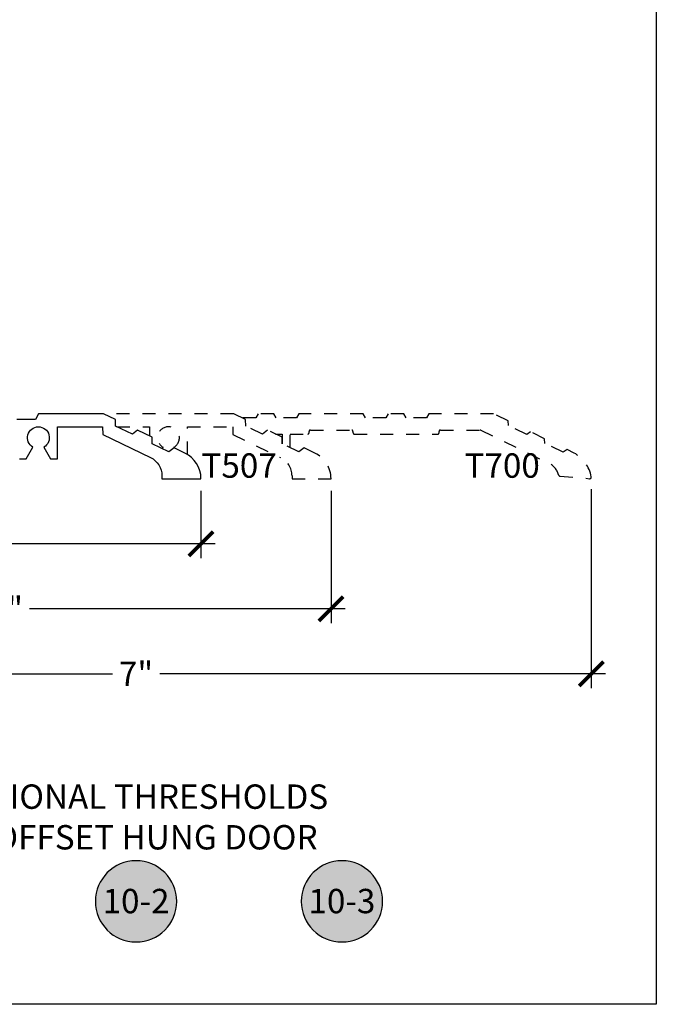
# Model space of a CAD drawing. Units: inches. Extents: x 0 to 341, y -1 to 43.
# Drawn here: x 217 to 222, y 0 to 8 of the extents above; entities that cross this region are included whole.
import ezdxf
from ezdxf.enums import TextEntityAlignment as Align

# ---------------------------------------------------------------- set-up
doc = ezdxf.new("R2010")
doc.units = ezdxf.units.IN
doc.header["$LTSCALE"] = 0.5
doc.header["$MEASUREMENT"] = 0
doc.linetypes.add('HIDDEN2', pattern=[0.1875, 0.125, -0.0625])
for name, color, linetype in [('Arcadia-Dim', 4, 'Continuous'), ('Arcadia-Hidden', 1, 'HIDDEN2'), ('Arcadia-Profile', 6, 'Continuous'), ('Arcadia-Symb', 7, 'Continuous'), ('Arcadia-Symb-Text', 3, 'Continuous'), ('Arcadia-Text', 3, 'Continuous')]:
    doc.layers.add(name, color=color, linetype=linetype)
doc.layers.add('Arcadia-Mview', color=6, linetype='Continuous', plot=False)
doc.styles.get("Standard").update_dxf_attribs({"font": 'ARIALN.TTF'})
doc.dimstyles.new('Arcadia-2', dxfattribs={"dimscale": 2, "dimtxt": 0.0938, "dimasz": 0.0938, "dimexe": 0.0546, "dimexo": 0.0469, "dimgap": 0.0469, "dimtad": 0, "dimtih": 1, "dimdec": 4, "dimzin": 3, "dimdsep": 46, "dimlunit": 4, "dimtxsty": 'Standard', "dimblk": 'ARCHTICK', "dimcen": 0.0469, "dimdle": 0.0546, "dimclrd": 256, "dimclre": 256, "dimclrt": 256, "dimadec": 0, "dimazin": 0, "dimtfac": 0.75, "dimtdec": 4, "dimtix": 1, "dimtmove": 2, "dimatfit": 3, "dimfxl": 1, "dimtolj": 1, "dimtzin": 3, "dimlwd": -3, "dimlwe": -3, "dimarcsym": 0})

# ---------------------------------------------------------------- blocks, each defined once
blk = doc.blocks.new('_ArchTick')
at = {"color": 0, "linetype": 'ByBlock', "lineweight": -3, "const_width": 0.15}
blk.add_lwpolyline([(-0.5, -0.5), (0.5, 0.5)], dxfattribs=at)
blk = doc.blocks.new('*D339')
at = {"layer": 'Arcadia-Dim', "lineweight": -3, "transparency": 16777216}
for p, q in [((214.4987, 3.9488), (214.4987, 3.4324)), ((218.4986, 3.9488), (218.4986, 3.4324)), ((214.3895, 3.5416), (216.3132, 3.5416)), ((218.6078, 3.5416), (216.6841, 3.5416))]:
    blk.add_line(p, q, dxfattribs=at)
at = {"layer": 'Defpoints', "color": 0, "lineweight": -3, "transparency": 16777216}
for p in [(214.4987, 4.0426), (218.4986, 4.0426), (218.4986, 3.5416)]:
    blk.add_point(p, dxfattribs=at)
at = {"layer": 'Arcadia-Dim', "lineweight": -3, "transparency": 16777216, "xscale": 0.1876, "yscale": 0.1876, "zscale": 0.1876, "rotation": 180}
blk.add_blockref('_ArchTick', (214.4987, 3.5416), dxfattribs=at)
at = {"layer": 'Arcadia-Dim', "lineweight": -3, "transparency": 16777216, "xscale": 0.1876, "yscale": 0.1876, "zscale": 0.1876}
blk.add_blockref('_ArchTick', (218.4986, 3.5416), dxfattribs=at)
at = {"layer": 'Arcadia-Dim', "lineweight": -3, "transparency": 16777216, "insert": (216.4986, 3.5416), "char_height": 0.1876, "attachment_point": 5}
blk.add_mtext('\\A1;4"', dxfattribs=at)
blk = doc.blocks.new('*D340')
at = {"layer": 'Arcadia-Dim', "lineweight": -3, "transparency": 16777216}
for p, q in [((214.4987, 3.9488), (214.4987, 2.4324)), ((221.5, 3.963), (221.5, 2.4324)), ((214.3895, 2.5416), (217.8176, 2.5416)), ((221.6092, 2.5416), (218.181, 2.5416))]:
    blk.add_line(p, q, dxfattribs=at)
at = {"layer": 'Defpoints', "color": 0, "lineweight": -3, "transparency": 16777216}
for p in [(214.4987, 4.0426), (221.5, 4.0568), (221.5, 2.5416)]:
    blk.add_point(p, dxfattribs=at)
at = {"layer": 'Arcadia-Dim', "lineweight": -3, "transparency": 16777216, "xscale": 0.1876, "yscale": 0.1876, "zscale": 0.1876, "rotation": 180}
blk.add_blockref('_ArchTick', (214.4987, 2.5416), dxfattribs=at)
at = {"layer": 'Arcadia-Dim', "lineweight": -3, "transparency": 16777216, "xscale": 0.1876, "yscale": 0.1876, "zscale": 0.1876}
blk.add_blockref('_ArchTick', (221.5, 2.5416), dxfattribs=at)
at = {"layer": 'Arcadia-Dim', "lineweight": -3, "transparency": 16777216, "insert": (217.9993, 2.5416), "char_height": 0.1876, "attachment_point": 5}
blk.add_mtext('\\A1;7"', dxfattribs=at)
blk = doc.blocks.new('Keynote')
at = {"layer": 'Arcadia-Symb', "lineweight": -3}
h = blk.add_hatch(color=8, dxfattribs=at)
h.dxf.hatch_style = 1
edge = h.paths.add_edge_path()
edge.add_arc((0, 0), 0.1562, 0, 360)
at = {"layer": 'Defpoints', "lineweight": -3}
blk.add_circle((0, 0), 0.1562, dxfattribs=at)
at = {"layer": 'Arcadia-Symb-Text'}
blk.add_attdef('KEYNOTE_BUBBLE', text='', height=0.0938, dxfattribs=at).set_placement((0, 0), align=Align.MIDDLE_CENTER)
blk = doc.blocks.new('*D341')
at = {"layer": 'Arcadia-Dim', "lineweight": -3, "transparency": 16777216}
for p, q in [((214.4987, 3.9488), (214.4987, 2.9324)), ((219.4986, 3.9488), (219.4986, 2.9324)), ((214.3895, 3.0416), (216.8163, 3.0416)), ((219.6078, 3.0416), (217.181, 3.0416))]:
    blk.add_line(p, q, dxfattribs=at)
at = {"layer": 'Defpoints', "color": 0, "lineweight": -3, "transparency": 16777216}
for p in [(214.4987, 4.0426), (219.4986, 4.0426), (219.4986, 3.0416)]:
    blk.add_point(p, dxfattribs=at)
at = {"layer": 'Arcadia-Dim', "lineweight": -3, "transparency": 16777216, "xscale": 0.1876, "yscale": 0.1876, "zscale": 0.1876, "rotation": 180}
blk.add_blockref('_ArchTick', (214.4987, 3.0416), dxfattribs=at)
at = {"layer": 'Arcadia-Dim', "lineweight": -3, "transparency": 16777216, "xscale": 0.1876, "yscale": 0.1876, "zscale": 0.1876}
blk.add_blockref('_ArchTick', (219.4986, 3.0416), dxfattribs=at)
at = {"layer": 'Arcadia-Dim', "lineweight": -3, "transparency": 16777216, "insert": (216.9986, 3.0416), "char_height": 0.1876, "attachment_point": 5}
blk.add_mtext('\\A1;5"', dxfattribs=at)

msp = doc.modelspace()

# ---------------------------------------------------------------- linework, layer by layer
at = {"layer": 'Arcadia-Hidden'}
for points in [[(218.39465, 4.22781), (218.39465, 4.4416), (218.74238, 4.4416), (218.74314, 4.38319), (219.11059, 4.20543, -0.2876113), (219.19865, 4.065), (219.19865, 4.0416), (219.49765, 4.0416, 0.4157829), (219.49865, 4.0426, 0.2861623), (219.37502, 4.23857), (219.29176, 4.27885), (219.25191, 4.24814), (219.12318, 4.31042), (219.12253, 4.36073), (219.0109, 4.41473), (218.97105, 4.38402), (218.84232, 4.44629), (218.84167, 4.4966), (218.74865, 4.5416), (217.74865, 4.5416)], [(219.18565, 4.2802), (219.18565, 4.3856), (219.31965, 4.3856, 0.4142136), (219.32965, 4.3956), (219.32965, 4.4066, -0.4142136), (219.33965, 4.4166), (219.65765, 4.4166, -0.4142136), (219.66765, 4.4066), (219.66765, 4.3956, 0.4142136), (219.67765, 4.3856), (220.31965, 4.3856, 0.4142136), (220.32965, 4.3956), (220.32965, 4.4066, -0.4142136), (220.33965, 4.4166), (220.64676, 4.4166, -0.1139356), (220.65115, 4.41559), (221.17216, 4.16147, -0.2194155), (221.24865, 4.07263, 0.3888787), (221.25778, 4.06267), (221.48716, 4.0426, 0.4968405), (221.5, 4.05678, 0.2239385), (221.36738, 4.23983), (221.31381, 4.26595), (221.28413, 4.24594), (221.14392, 4.31432), (221.14142, 4.35003), (221.03338, 4.40272), (221.00371, 4.38271), (220.86349, 4.45109), (220.861, 4.4868), (220.74865, 4.5416), (220.25055, 4.5416), (220.23265, 4.5106), (220.07665, 4.5106), (220.05875, 4.5416), (219.93855, 4.5416), (219.92065, 4.5106), (219.76465, 4.5106), (219.74675, 4.5416), (219.25055, 4.5416), (219.23265, 4.5106), (219.07665, 4.5106), (219.05875, 4.5416), (218.93855, 4.5416), (218.92065, 4.5106), (218.81273, 4.5106)], [(218.19996, 4.27327), (218.20665, 4.28485, -3.7320508), (218.29065, 4.28485), (218.29502, 4.27727)]]:
    msp.add_lwpolyline(points, format="xyb", dxfattribs=at)
for points in [[(217.85202, 4.4416), (218.10265, 4.4416), (218.10265, 4.37034)], [(219.07111, 4.3856), (219.12365, 4.3856), (219.12365, 4.31019)]]:
    msp.add_lwpolyline(points, dxfattribs=at)
at = {"layer": 'Arcadia-Mview', "lineweight": -3}
msp.add_lwpolyline([(190, 37.31833), (222, 37.31833), (222, 0), (190, 0)], close=True, dxfattribs=at)
at = {"layer": 'Arcadia-Profile'}
msp.add_lwpolyline([(217.10265, 4.1956), (217.15512, 4.1956), (217.20665, 4.28485, -3.7320508), (217.29065, 4.28485), (217.34218, 4.1956), (217.39465, 4.1956), (217.39465, 4.4416), (217.74238, 4.4416), (217.74314, 4.38319), (218.11059, 4.20543, -0.2876113), (218.19865, 4.065), (218.19865, 4.0416), (218.49765, 4.0416, 0.4157829), (218.49865, 4.0426, 0.2861623), (218.37502, 4.23857), (218.29176, 4.27885), (218.25191, 4.24814), (218.12318, 4.31042), (218.12253, 4.36073), (218.0109, 4.41473), (217.97105, 4.38402), (217.84232, 4.44629), (217.84167, 4.4966), (217.74865, 4.5416), (217.24865, 4.5416), (217.22615, 4.4966), (217.08315, 4.4966)], format="xyb", dxfattribs=at)

# ---------------------------------------------------------------- block references
at = {"layer": 'Arcadia-Symb', "lineweight": -3}
ref = msp.add_blockref('Keynote', (217.99933, 0.7916), dxfattribs=dict(at, xscale=-2, yscale=2, zscale=2, rotation=180))
ref.add_attrib('KEYNOTE_BUBBLE', '10-2', dxfattribs={"layer": 'Arcadia-Symb-Text', "height": 0.1875}).set_placement((217.99933, 0.79403), align=Align.MIDDLE_CENTER)
ref = msp.add_blockref('Keynote', (219.58253, 0.7916), dxfattribs=dict(at, xscale=-2, yscale=2, zscale=2, rotation=180))
ref.add_attrib('KEYNOTE_BUBBLE', '10-3', dxfattribs={"layer": 'Arcadia-Symb-Text', "height": 0.1875}).set_placement((219.58253, 0.79403), align=Align.MIDDLE_CENTER)

# ---------------------------------------------------------------- texts
at = {"layer": 'Arcadia-Text', "lineweight": -3}
for s, p in [('T507', (218.5021, 4.04978)), ('T700', (220.52513, 4.04978))]:
    msp.add_text(s, height=0.1875, dxfattribs=at).set_placement(p)
at = {"layer": 'Arcadia-Text', "insert": (217.99933, 1.4166), "char_height": 0.1875, "width": 3, "attachment_point": 5}
msp.add_mtext('OPTIONAL THRESHOLDS\\P@ OFFSET HUNG DOOR', dxfattribs=at)

# ---------------------------------------------------------------- dimensions: what is measured, and where the dimension line sits
at = {"layer": 'Arcadia-Dim', "lineweight": -3}
for base, p1, p2, picture, middle in [((221.5, 2.541599), (214.498652, 4.042604), (221.5, 4.056782), '*D340', (217.999326, 2.541599)), ((218.49865, 3.5416), (214.49865, 4.0426), (218.49865, 4.0426), '*D339', (216.49865, 3.5416)), ((219.49865, 3.0416), (214.49865, 4.0426), (219.49865, 4.0426), '*D341', (216.99865, 3.0416))]:
    dim = msp.add_linear_dim(base=base, p1=p1, p2=p2, dimstyle='Arcadia-2', dxfattribs=at)
    dim.commit()
    dim.dimension.update_dxf_attribs({"geometry": picture, "text_midpoint": middle})

doc.saveas('drawing.dxf')
